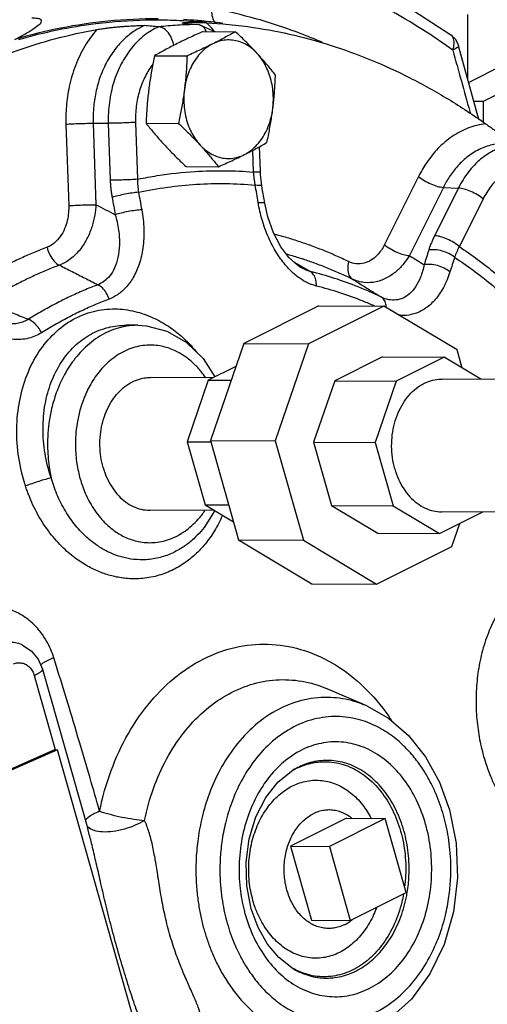
# Model space of a CAD drawing. Units: inches. Extents: x -52 to 55, y -41 to 62.
# Drawn here: x -34 to -31, y 40 to 47 of the extents above; entities that cross this region are included whole.
import ezdxf

# ---------------------------------------------------------------- set-up
doc = ezdxf.new("R2010")
doc.units = ezdxf.units.IN
doc.header["$LTSCALE"] = 1.21
doc.header["$MEASUREMENT"] = 0
doc.layers.get('0').update_dxf_attribs({"linetype": 'CONTINUOUS'})
doc.layers.add('02___PRT_ALL_AXES', color=7, linetype='CONTINUOUS')
doc.layers.add('MACHINE', color=7, linetype='CONTINUOUS')

msp = doc.modelspace()

# ---------------------------------------------------------------- linework, layer by layer
at = {"color": 7, "linetype": 'Continuous'}
for p, q in [((-31.4439, 46.629), (-31.4439, 46.2227)), ((-33.0958, 46.5793), (-33.1548, 46.5843)), ((-33.1397, 46.5643), (-33.1505, 46.5664)), ((-33.1397, 46.5643), (-33.0424, 46.5213)), ((-33.0959, 46.5775), (-32.9915, 46.5704)), ((-31.2242, 46.3059), (-31.4374, 46.1993)), ((-31.0645, 46.22), (-31.3468, 46.0788)), ((-31.3468, 46.0788), (-31.404, 46.0788)), ((-31.3468, 46.0788), (-31.3468, 45.9484)), ((-33.9829, 45.9357), (-33.9657, 45.4201)), ((-33.8111, 45.9412), (-33.7938, 45.4256)), ((-33.8111, 45.9412), (-33.7151, 45.9411)), ((-33.7151, 45.9411), (-33.7031, 45.5809)), ((-33.5433, 45.9466), (-33.5312, 45.5864)), ((-32.7539, 45.6369), (-32.7591, 45.7931)), ((-32.7969, 45.6323), (-32.8015, 45.7703)), ((-31.7539, 45.6046), (-31.9688, 45.1732)), ((-31.5976, 45.5357), (-31.8125, 45.1043)), ((-31.5026, 45.5312), (-31.6527, 45.2299)), ((-31.5976, 45.5357), (-31.5026, 45.5312)), ((-31.3463, 45.4623), (-31.4964, 45.1609)), ((-32.4999, 45.0293), (-32.5, 45.0294)), ((-32.3835, 44.7861), (-32.8594, 44.5481)), ((-31.9737, 44.7839), (-32.4497, 44.546)), ((-32.3835, 44.7861), (-31.9737, 44.7839)), ((-31.5111, 44.507), (-31.9737, 44.7839)), ((-33.5292, 44.6629), (-33.6011, 44.6632)), ((-32.8594, 44.5481), (-33.0699, 43.9346)), ((-32.8594, 44.5481), (-32.4497, 44.546)), ((-32.4497, 44.546), (-32.6602, 43.9325)), ((-31.4787, 44.3924), (-31.5111, 44.507)), ((-31.982, 44.4628), (-32.2841, 44.3117)), ((-31.982, 44.4628), (-31.5928, 44.4607)), ((-31.5928, 44.4607), (-31.8948, 44.3097)), ((-31.3604, 44.3216), (-31.5928, 44.4607)), ((-32.9093, 44.4028), (-33.0831, 44.3159)), ((-33.0541, 44.3304), (-33.449, 44.3324)), ((-33.0831, 44.3159), (-33.2167, 43.9265)), ((-33.0831, 44.3159), (-32.9394, 44.3151)), ((-32.2841, 44.3117), (-32.4177, 43.9224)), ((-32.2841, 44.3117), (-31.8948, 44.3097)), ((-31.8948, 44.3097), (-32.0284, 43.9204)), ((-30.971, 44.3196), (-31.605, 44.3229)), ((-33.2167, 43.9265), (-33.0674, 43.9258)), ((-33.2167, 43.9265), (-33.1035, 43.527)), ((-33.0699, 43.9346), (-32.6602, 43.9325)), ((-33.0699, 43.9346), (-32.8916, 43.305)), ((-32.6602, 43.9325), (-32.4819, 43.3029)), ((-32.4177, 43.9224), (-32.0284, 43.9204)), ((-32.4177, 43.9224), (-32.3045, 43.5228)), ((-32.0284, 43.9204), (-31.9152, 43.5208)), ((-33.0423, 43.4903), (-33.4533, 43.4925)), ((-33.1035, 43.527), (-32.9241, 43.4195)), ((-33.1035, 43.527), (-32.9543, 43.5262)), ((-32.3045, 43.5228), (-32.0109, 43.3471)), ((-32.3045, 43.5228), (-31.9152, 43.5208)), ((-31.9152, 43.5208), (-31.6216, 43.3451)), ((-30.9736, 43.4796), (-31.6094, 43.4829)), ((-31.6216, 43.3451), (-31.3487, 43.4816)), ((-33.1308, 43.3584), (-33.1309, 43.3583)), ((-31.5433, 43.2639), (-31.4934, 43.4092)), ((-32.8916, 43.305), (-32.429, 43.028)), ((-32.8916, 43.305), (-32.4819, 43.3029)), ((-32.4819, 43.3029), (-32.0192, 43.0259)), ((-32.0109, 43.3471), (-31.6216, 43.3451)), ((-32.0192, 43.0259), (-31.5433, 43.2639)), ((-32.429, 43.028), (-32.0192, 43.0259)), ((-34.2586, 42.6402), (-34.2586, 42.6403)), ((-34.1313, 42.4874), (-33.8454, 41.4778)), ((-34.1828, 42.4468), (-34.0503, 41.9791)), ((-32.0819, 42.2543), (-32.3268, 42.361)), ((-34.0503, 41.9791), (-35.0397, 41.5421)), ((-34.0365, 41.9778), (-35.0259, 41.5407)), ((-34.0503, 41.9791), (-34.0365, 41.9778)), ((-33.3081, 39.4054), (-34.0365, 41.9778)), ((-32.6412, 41.7741), (-32.5485, 41.8478)), ((-31.9644, 41.5422), (-32.3179, 41.3654)), ((-31.8319, 41.0745), (-31.9644, 41.5422)), ((-32.3179, 41.3654), (-32.1855, 40.8977)), ((-32.1855, 40.8977), (-31.8319, 41.0745)), ((-32.555, 40.5971), (-32.555, 40.5971))]:
    msp.add_line(p, q, dxfattribs=at)
for points in [[(-32.5374, 47.0236), (-32.1982, 46.8831), (-31.8682, 46.7082), (-31.5493, 46.4997)], [(-31.5493, 46.4997), (-31.5236, 46.475), (-31.506, 46.4439), (-31.5019, 46.4317)], [(-31.3727, 45.9656), (-31.4298, 46.1721), (-31.5019, 46.4317)], [(-32.7446, 45.5447), (-32.7477, 45.5642), (-32.7528, 45.6142), (-32.7539, 45.6369)], [(-32.7262, 45.4348), (-32.7306, 45.461), (-32.7398, 45.5162), (-32.7446, 45.5447)], [(-32.4999, 45.0294), (-32.52, 45.0424), (-32.5734, 45.0908), (-32.6255, 45.1601), (-32.6713, 45.2471), (-32.7071, 45.3484), (-32.7262, 45.4348)], [(-33.5293, 44.6629), (-33.4748, 44.6595), (-33.3451, 44.6257), (-33.2234, 44.556), (-33.1164, 44.4527), (-33.041, 44.3369)], [(-33.0426, 43.4905), (-33.1094, 43.3843), (-33.131, 43.3583)], [(-34.2586, 42.6403), (-34.2009, 42.6019), (-34.1587, 42.5504), (-34.1313, 42.4874)], [(-32.0819, 42.2543), (-31.9442, 42.1764), (-31.8187, 42.0678), (-31.7101, 41.9318), (-31.6222, 41.7731), (-31.558, 41.5973)], [(-32.8116, 40.9705), (-32.8398, 41.1154), (-32.8444, 41.2658), (-32.825, 41.414), (-32.7829, 41.5525), (-32.7205, 41.6743), (-32.6412, 41.7741)], [(-31.558, 41.5973), (-31.5162, 41.3856), (-31.5081, 41.1674), (-31.5338, 40.9515), (-31.5925, 40.7462), (-31.6821, 40.5599), (-31.7989, 40.4002), (-31.9378, 40.2739), (-32.0925, 40.1858)], [(-32.555, 40.5971), (-32.6373, 40.6621), (-32.709, 40.7478), (-32.768, 40.8518), (-32.8116, 40.9705)]]:
    msp.add_lwpolyline(points, dxfattribs=at)
for points, start_tangent, end_tangent in [([(-31.5381, 46.4036), (-31.8775, 46.6234), (-32.1963, 46.789), (-32.4964, 46.9118)], (-0.811753, 0.584001), (-0.941406, 0.337274)), ([(-33.0624, 46.6674), (-33.0599, 46.622), (-33.046, 46.584), (-33.0385, 46.5731)], (-0.074145, -0.997247), (0.627915, -0.778282)), ([(-32.3623, 46.4528), (-32.4644, 46.4948), (-32.7761, 46.6001), (-33.0624, 46.6674)], (-0.91844, 0.395561), (-0.982878, 0.184257)), ([(-34.2797, 46.472), (-33.7939, 46.5719)], (0.960744, 0.277436), (0.99236, 0.123373)), ([(-33.4881, 46.5586), (-33.5479, 46.5265), (-33.6112, 46.4773), (-33.6735, 46.4082), (-33.7282, 46.3217), (-33.7701, 46.2235), (-33.797, 46.1221), (-33.8095, 46.0265), (-33.8111, 45.9412)], (-0.917945, -0.396708), (0.033433, -0.999441)), ([(-33.7939, 46.5719), (-33.7107, 46.5811), (-33.3992, 46.5953)], (0.99236, 0.123373), (0.999986, -0.00521)), ([(-33.7872, 46.5342), (-33.7555, 46.5394), (-33.7248, 46.5436), (-33.6955, 46.547), (-33.6679, 46.5499), (-33.6418, 46.5522), (-33.6174, 46.5541), (-33.5945, 46.5557), (-33.573, 46.557), (-33.5529, 46.558), (-33.534, 46.5587), (-33.5155, 46.5591), (-33.4996, 46.5591), (-33.4881, 46.5586)], (0.984705, 0.174228), (0.996561, -0.082862)), ([(-33.3965, 46.551), (-33.4876, 46.4964), (-33.5678, 46.4171), (-33.6333, 46.3169), (-33.681, 46.2004), (-33.7087, 46.0732), (-33.7151, 45.9411)], (-0.917254, -0.398303), (0.033433, -0.999441)), ([(-33.3965, 46.551), (-33.4423, 46.5548), (-33.4881, 46.5586)], (-0.996562, 0.082856), (-0.996561, 0.082862)), ([(-33.3992, 46.5953), (-33.3966, 46.5953)], (0.999986, -0.00521), (0.999982, -0.006055)), ([(-33.3966, 46.5953), (-33.2475, 46.5908)], (0.999982, -0.006055), (0.998506, -0.054643)), ([(-33.1539, 46.5663), (-33.2767, 46.561), (-33.3965, 46.551)], (-0.99973, -0.023231), (-0.994723, -0.102596)), ([(-33.3011, 46.434), (-33.3128, 46.4729), (-33.3354, 46.5122), (-33.3646, 46.5396), (-33.3965, 46.551)], (-0.190644, 0.981659), (-0.996562, 0.082856)), ([(-33.2478, 46.5752), (-33.2487, 46.5758), (-33.2465, 46.5767), (-33.2418, 46.5774), (-33.235, 46.5781), (-33.2264, 46.5788), (-33.2158, 46.5793), (-33.2032, 46.5797)], (-0.930834, 0.365442), (0.999753, 0.022246)), ([(-33.2404, 46.5741), (-33.2469, 46.5749), (-33.2478, 46.5752)], (-0.996339, 0.085488), (-0.930834, 0.365442)), ([(-33.2475, 46.5908), (-33.2401, 46.5904)], (0.998506, -0.054643), (0.998371, -0.057058)), ([(-33.2404, 46.5741), (-33.1954, 46.5702)], (0.996339, -0.085488), (0.996339, -0.085491)), ([(-33.2401, 46.5904), (-33.1547, 46.5843)], (0.998371, -0.057058), (0.996385, -0.084948)), ([(-33.2032, 46.5797), (-33.1882, 46.5799)], (0.999753, 0.022246), (0.999978, 0.006673)), ([(-33.1954, 46.5702), (-33.1505, 46.5664)], (0.996339, -0.085491), (0.996339, -0.085494)), ([(-33.1882, 46.5799), (-33.1706, 46.5798), (-33.1499, 46.5795), (-33.1253, 46.5788)], (0.999978, 0.006673), (0.999311, -0.037112)), ([(-33.1505, 46.5664), (-33.1539, 46.5663)], (-0.999756, -0.022083), (-0.99973, -0.023231)), ([(-33.0983, 46.527), (-33.1212, 46.5548), (-33.1397, 46.5643)], (-0.4694, 0.882986), (-0.955922, 0.29362)), ([(-33.1253, 46.5788), (-33.0959, 46.5775)], (0.999311, -0.037112), (0.998705, -0.050882)), ([(-33.0477, 46.5266), (-33.0959, 46.5775)], (-0.646412, 0.762989), (-0.728395, 0.685158)), ([(-32.9915, 46.5704), (-32.8326, 46.5526), (-32.5712, 46.5051), (-32.3127, 46.4351), (-32.0583, 46.3428), (-31.8091, 46.2288), (-31.566, 46.0935), (-31.3303, 45.9375)], (0.99638, -0.085013), (0.812755, -0.582605)), ([(-35.5027, 45.6764), (-35.2782, 45.8613), (-35.0452, 46.0265), (-34.8045, 46.1711), (-34.5574, 46.2947), (-34.3047, 46.3967), (-34.0476, 46.4767), (-33.7872, 46.5342)], (0.748954, 0.662622), (0.984705, 0.174228)), ([(-33.7872, 46.5342), (-33.8629, 46.4295), (-33.9227, 46.3052), (-33.9618, 46.1732), (-33.9803, 46.0474), (-33.9829, 45.9357)], (-0.660166, -0.75112), (0.033433, -0.999441)), ([(-33.0958, 46.5219), (-33.0983, 46.527)], (-0.424912, 0.905235), (-0.4694, 0.882986)), ([(-31.5381, 46.4036), (-31.5291, 46.4426), (-31.5324, 46.4756), (-31.5477, 46.4985), (-31.5493, 46.4997)], (0.349152, 0.937066), (-0.815056, 0.579382)), ([(-31.5024, 46.4313), (-31.5018, 46.4298), (-31.512, 46.4181), (-31.5381, 46.4036)], (0.497236, -0.867615), (-0.907675, -0.419673)), ([(-31.5381, 46.4036), (-31.4837, 46.208), (-31.4306, 46.0165), (-31.4263, 46.001)], (0.268301, -0.963335), (0.266958, -0.963708)), ([(-33.4337, 46.3157), (-33.4811, 46.2398), (-33.5174, 46.1486), (-33.5385, 46.0494), (-33.5433, 45.9466)], (-0.608028, -0.793916), (0.033433, -0.999441)), ([(-33.9829, 45.9357), (-33.9421, 45.9379), (-33.8955, 45.9396), (-33.8496, 45.9408), (-33.8111, 45.9412)], (0.998049, 0.062438), (0.999999, -0.001319)), ([(-33.5433, 45.9466), (-33.584, 45.9444), (-33.6307, 45.9426), (-33.6765, 45.9414), (-33.7151, 45.9411)], (-0.998049, -0.062438), (-0.999999, 0.001319)), ([(-31.3303, 45.9375), (-31.4379, 45.9115), (-31.5414, 45.8573), (-31.6315, 45.7808), (-31.7022, 45.6932), (-31.7539, 45.6046)], (-0.994031, -0.109095), (-0.445877, -0.895094)), ([(-31.3303, 45.9375), (-31.3021, 45.9179), (-31.2749, 45.8999), (-31.2489, 45.8832), (-31.2243, 45.868), (-31.2012, 45.8539), (-31.1794, 45.8411), (-31.159, 45.8294)], (0.812755, -0.582605), (0.869898, -0.493232)), ([(-31.1765, 45.8135), (-31.1983, 45.8147), (-31.2793, 45.8072), (-31.3618, 45.7796), (-31.4393, 45.7326), (-31.506, 45.6713), (-31.5585, 45.6036), (-31.5976, 45.5357)], (-0.996371, 0.085114), (-0.445877, -0.895094)), ([(-31.1724, 45.8025), (-31.2697, 45.7722), (-31.3599, 45.715), (-31.4388, 45.6333), (-31.5026, 45.5312)], (-0.986998, -0.160735), (-0.445877, -0.895094)), ([(-33.5257, 45.5875), (-33.4056, 45.6096)], (0.979021, 0.203758), (0.987582, 0.157103)), ([(-33.4056, 45.6096), (-33.1659, 45.6362), (-32.7969, 45.6323)], (0.987582, 0.157103), (0.996502, -0.083566)), ([(-32.7969, 45.6323), (-32.7678, 45.6345), (-32.7544, 45.6364)], (0.998049, 0.062438), (-0.754104, 0.656755)), ([(-32.7865, 45.5504), (-32.7901, 45.5707), (-32.793, 45.5912), (-32.7953, 45.6116), (-32.7969, 45.6323)], (-0.191504, 0.981492), (-0.060906, 0.998143)), ([(-31.7539, 45.6046), (-31.7189, 45.5792), (-31.6772, 45.5573), (-31.6348, 45.542), (-31.5976, 45.5357)], (0.753902, -0.656987), (0.998911, -0.046649)), ([(-33.5312, 45.5864), (-33.572, 45.5842), (-33.6186, 45.5824), (-33.6645, 45.5813), (-33.7031, 45.5809)], (-0.998049, -0.062438), (-0.999999, 0.001319)), ([(-33.7031, 45.5809), (-33.7016, 45.5534), (-33.6992, 45.5262), (-33.6957, 45.499), (-33.6911, 45.472)], (0.033434, -0.999441), (0.183953, -0.982935)), ([(-33.5312, 45.5864), (-33.5257, 45.5875)], (0.97857, 0.205915), (0.979021, 0.203758)), ([(-33.5312, 45.5864), (-33.5307, 45.5656)], (0.005979, -0.999982), (0.043999, -0.999032)), ([(-33.5307, 45.5656), (-33.5294, 45.5451), (-33.5273, 45.5246), (-33.5245, 45.5043)], (0.043999, -0.999032), (0.158387, -0.987377)), ([(-33.5245, 45.5043), (-33.1574, 45.5549), (-32.7865, 45.5504)], (0.977857, 0.209274), (0.996204, -0.087045)), ([(-32.7865, 45.5504), (-32.7583, 45.55), (-32.7452, 45.546), (-32.7453, 45.5448)], (0.999128, 0.041764), (-0.205616, -0.978633)), ([(-32.768, 45.4403), (-32.7772, 45.4955), (-32.7865, 45.5504)], (-0.163608, 0.986525), (-0.167096, 0.985941)), ([(-31.2502, 45.5933), (-31.2967, 45.542), (-31.3463, 45.4623)], (-0.732575, -0.680686), (-0.445877, -0.895094)), ([(-33.5245, 45.5043), (-33.5648, 45.4995), (-33.6102, 45.4919), (-33.6543, 45.4822), (-33.6911, 45.472)], (-0.996607, -0.082308), (-0.952318, -0.305107)), ([(-33.5245, 45.5043), (-33.5143, 45.4494), (-33.5041, 45.3942)], (0.183953, -0.982935), (0.180043, -0.983659)), ([(-31.3463, 45.4623), (-31.3813, 45.4878), (-31.423, 45.5097), (-31.4654, 45.5249), (-31.5026, 45.5312)], (-0.753902, 0.656987), (-0.998911, 0.046649)), ([(-33.9657, 45.4201), (-33.9668, 45.3758), (-33.9746, 45.3262), (-33.9913, 45.2744), (-34.0186, 45.2247), (-34.0568, 45.183), (-34.1021, 45.1565)], (0.033449, -0.99944), (-0.935428, -0.353519)), ([(-33.7938, 45.4256), (-33.8005, 45.3616), (-33.8175, 45.2902), (-33.8478, 45.2153), (-33.8933, 45.1432), (-33.9541, 45.0825), (-34.024, 45.0433)], (-0.043439, -0.999056), (-0.93782, -0.347121)), ([(-33.9657, 45.4201), (-33.9249, 45.4223), (-33.8783, 45.4241), (-33.8324, 45.4252), (-33.7938, 45.4256)], (0.998049, 0.062438), (0.999999, -0.001319)), ([(-33.7938, 45.4256), (-33.7325, 45.3942), (-33.6709, 45.3627)], (0.890131, -0.455704), (0.89011, -0.455745)), ([(-33.6911, 45.472), (-33.681, 45.4175), (-33.6709, 45.3627)], (0.183953, -0.982935), (0.180043, -0.983659)), ([(-32.768, 45.4403), (-32.7398, 45.4399), (-32.7268, 45.436), (-32.7269, 45.435)], (0.999104, 0.042329), (-0.222362, -0.974964)), ([(-32.7655, 45.4256), (-32.768, 45.4403)], (-0.178835, 0.983879), (-0.163641, 0.98652)), ([(-32.54, 44.9878), (-32.5893, 45.0369), (-32.6464, 45.1133), (-32.6972, 45.2067), (-32.739, 45.3167), (-32.7655, 45.4256)], (-0.756449, 0.654053), (-0.178835, 0.983879)), ([(-33.6709, 45.3627), (-33.6502, 45.2654), (-33.6448, 45.1715), (-33.6543, 45.0908), (-33.6757, 45.0255), (-33.7065, 44.9753), (-33.7432, 44.9404), (-33.7814, 44.9196)], (0.274642, -0.961547), (-0.931647, -0.363364)), ([(-33.5041, 45.3942), (-33.4908, 45.2712), (-33.4968, 45.152), (-33.5204, 45.0492), (-33.5574, 44.9658), (-33.6044, 44.9013), (-33.657, 44.8562), (-33.7095, 44.829)], (0.180044, -0.983659), (-0.934305, -0.356474)), ([(-33.634, 45.3727), (-33.6709, 45.3627)], (-0.972751, -0.231853), (-0.954702, -0.297564)), ([(-33.5041, 45.3942), (-33.5445, 45.3896), (-33.5899, 45.3821), (-33.634, 45.3727)], (-0.996652, -0.081761), (-0.972751, -0.231853)), ([(-32.196, 45.0656), (-32.2767, 45.103), (-32.3582, 45.1374), (-32.4403, 45.1688), (-32.523, 45.1972), (-32.6064, 45.2225), (-32.6667, 45.2388)], (-0.900058, 0.43577), (-0.968526, 0.248911)), ([(-31.6527, 45.2299), (-31.6636, 45.2068), (-31.6734, 45.184), (-31.6822, 45.1611), (-31.6899, 45.1384)], (-0.445876, -0.895095), (-0.299123, -0.954215)), ([(-31.4964, 45.1609), (-31.5314, 45.1864), (-31.5731, 45.2083), (-31.6155, 45.2235), (-31.6527, 45.2299)], (-0.753902, 0.656987), (-0.998911, 0.046649)), ([(-31.9688, 45.1732), (-31.9895, 45.1381), (-32.0178, 45.104), (-32.0542, 45.075), (-32.0983, 45.0559), (-32.1477, 45.0519), (-32.196, 45.0656)], (-0.445859, -0.895103), (-0.90013, 0.435621)), ([(-31.9688, 45.1732), (-31.9338, 45.1477), (-31.8921, 45.1258), (-31.8497, 45.1106), (-31.8125, 45.1043)], (0.753902, -0.656987), (0.998911, -0.046649)), ([(-34.1021, 45.1565), (-34.1842, 45.1238), (-34.2655, 45.0882), (-34.346, 45.0496), (-34.4256, 45.0081), (-34.5045, 44.9637), (-34.5824, 44.9163)], (-0.935438, -0.35349), (-0.846096, -0.533031)), ([(-34.1021, 45.1565), (-34.0852, 45.1088), (-34.0577, 45.0689), (-34.024, 45.0433)], (0.208716, -0.977976), (0.900163, -0.435552)), ([(-32.4825, 45.0802), (-32.4904, 45.0828), (-32.5713, 45.1074), (-32.5894, 45.1125)], (-0.950456, 0.310861), (-0.96396, 0.266047)), ([(-31.8125, 45.1043), (-31.8472, 45.054), (-31.8936, 45.0055), (-31.9523, 44.9645), (-32.0218, 44.9381), (-32.0986, 44.9336), (-32.1727, 44.955)], (-0.509244, -0.860622), (-0.899812, 0.436277)), ([(-31.8125, 45.1043), (-31.7658, 45.0752), (-31.719, 45.0461)], (0.849372, -0.527795), (0.849339, -0.527847)), ([(-31.6899, 45.1384), (-31.7044, 45.0923), (-31.719, 45.0461)], (-0.299122, -0.954215), (-0.303372, -0.952872)), ([(-31.5262, 45.0936), (-31.5621, 45.1164), (-31.6053, 45.1328), (-31.65, 45.1405), (-31.6899, 45.1384)], (-0.772255, 0.635313), (-0.981342, -0.192269)), ([(-31.4964, 45.1609), (-31.5051, 45.144), (-31.513, 45.1272), (-31.52, 45.1104), (-31.5262, 45.0936)], (-0.474056, -0.880495), (-0.328294, -0.944576)), ([(-31.4964, 45.1609), (-31.2693, 44.9925), (-31.0649, 44.8126), (-30.8832, 44.6266)], (0.828906, -0.559389), (0.672959, -0.73968)), ([(-34.024, 45.0433), (-34.1038, 45.0115), (-34.1828, 44.9769), (-34.2609, 44.9395), (-34.3383, 44.8992), (-34.4149, 44.856), (-34.4906, 44.81)], (-0.935438, -0.35349), (-0.846096, -0.533031)), ([(-34.024, 45.0433), (-33.9434, 45.0022), (-33.8625, 44.961), (-33.7814, 44.9196)], (0.890974, -0.454054), (0.890986, -0.45403)), ([(-32.5475, 45.0674), (-32.5103, 45.0456)], (0.862994, -0.505213), (0.862982, -0.505234)), ([(-32.5103, 45.0456), (-32.4955, 45.0369)], (0.862982, -0.505234), (0.862977, -0.505243)), ([(-32.1727, 44.955), (-32.2512, 44.9914), (-32.3303, 45.0248), (-32.41, 45.0553), (-32.4825, 45.0802)], (-0.900058, 0.43577), (-0.950456, 0.310861)), ([(-32.196, 45.0656), (-32.2022, 45.0191), (-32.194, 44.9801), (-32.1727, 44.955)], (-0.267821, -0.963469), (0.851455, -0.524428)), ([(-31.719, 45.0461), (-31.7418, 44.9669), (-31.7733, 44.9059), (-31.8107, 44.8625), (-31.8519, 44.8353), (-31.8962, 44.8229), (-31.9422, 44.8249), (-31.988, 44.8403)], (-0.193043, -0.98119), (-0.901839, 0.432073)), ([(-31.5556, 45.0008), (-31.5914, 45.0237), (-31.6346, 45.0402), (-31.6792, 45.048), (-31.719, 45.0461)], (-0.771986, 0.63564), (-0.982393, -0.186827)), ([(-31.5262, 45.0936), (-31.5408, 45.0473), (-31.5556, 45.0008)], (-0.299122, -0.954215), (-0.303372, -0.952872)), ([(-31.5262, 45.0936), (-31.2976, 44.9247), (-31.0921, 44.7438), (-30.91, 44.5566)], (0.830603, -0.556866), (0.670971, -0.741483)), ([(-32.3996, 44.911), (-32.4641, 44.9357), (-32.5281, 44.9779), (-32.54, 44.9878)], (-0.970206, 0.242281), (-0.756449, 0.654053)), ([(-32.4387, 45.0036), (-32.4881, 45.0228), (-32.4999, 45.0293)], (-0.969574, 0.244798), (-0.863626, 0.504134)), ([(-32.4955, 45.0369), (-32.4387, 45.0036)], (0.862977, -0.505243), (0.862958, -0.505275)), ([(-31.988, 44.8403), (-32.1359, 44.9054), (-32.2863, 44.9599), (-32.4387, 45.0036)], (-0.901429, 0.432927), (-0.970184, 0.242369)), ([(-32.3996, 44.911), (-32.4038, 44.9504), (-32.4173, 44.9825), (-32.4387, 45.0036)], (0.017159, 0.999853), (-0.858298, 0.513151)), ([(-31.5556, 45.0008), (-31.5973, 44.9017), (-31.6492, 44.8257), (-31.7072, 44.7723), (-31.7688, 44.7395), (-31.8328, 44.7257), (-31.8825, 44.7276)], (-0.303376, -0.952871), (-0.989873, 0.141959)), ([(-33.4548, 35.8586), (-33.7477, 35.8741), (-34.3115, 35.9844), (-34.8578, 36.1985), (-35.3759, 36.512), (-35.8553, 36.9188), (-36.2868, 37.4108), (-36.6616, 37.9784), (-36.9725, 38.6102), (-37.2132, 39.2938), (-37.379, 40.0157), (-37.4666, 40.7615), (-37.4743, 41.5165), (-37.4019, 42.2658), (-37.2509, 42.9945), (-37.0242, 43.6883), (-36.7264, 44.3333), (-36.3632, 44.9169)], (-0.999987, 0.00513), (0.582586, 0.812769)), ([(-33.7814, 44.9196), (-33.871, 44.8833), (-33.9597, 44.8433), (-34.0474, 44.7995), (-34.1339, 44.7519), (-34.2193, 44.7007)], (-0.934289, -0.356516), (-0.847694, -0.530486)), ([(-33.7095, 44.829), (-33.7277, 44.8676), (-33.7526, 44.899), (-33.7814, 44.9196)], (-0.326646, 0.945147), (-0.900449, 0.434962)), ([(-32.1727, 44.955), (-32.1113, 44.9169), (-32.0498, 44.8786), (-31.988, 44.8403)], (0.849536, -0.527531), (0.849486, -0.527611)), ([(-32.0335, 44.7854), (-32.1042, 44.8151), (-32.2509, 44.8683), (-32.3996, 44.911)], (-0.915537, 0.402234), (-0.970184, 0.242369)), ([(-34.1367, 44.6154), (-34.1748, 44.5955), (-34.2186, 44.5809), (-34.2686, 44.5734), (-34.326, 44.5748), (-34.3892, 44.5878), (-34.4583, 44.6148), (-34.5323, 44.6589), (-34.6084, 44.7223), (-34.6821, 44.8052)], (-0.847724, -0.530437), (-0.608749, 0.793363)), ([(-34.4906, 44.81), (-34.4004, 44.7737), (-34.31, 44.7372), (-34.2193, 44.7007)], (0.92757, -0.373649), (0.927507, -0.373806)), ([(-33.7095, 44.829), (-33.7969, 44.7936), (-33.8834, 44.7545), (-33.9689, 44.7118), (-34.0533, 44.6654), (-34.1367, 44.6154)], (-0.934289, -0.356516), (-0.847694, -0.530486)), ([(-31.9588, 44.7838), (-31.9594, 44.7893), (-31.9692, 44.8201), (-31.988, 44.8403)], (-0.086145, 0.996283), (-0.851515, 0.52433)), ([(-34.2387, 43.6461), (-34.281, 43.8255), (-34.2934, 44.0084), (-34.2754, 44.186), (-34.2282, 44.3501), (-34.1539, 44.4941), (-34.0563, 44.6116), (-33.9388, 44.6987), (-33.8076, 44.7508), (-33.674, 44.7665), (-33.547, 44.7506), (-33.4331, 44.7109), (-33.3354, 44.6563), (-33.2531, 44.5931), (-33.1843, 44.5254), (-33.1542, 44.4907)], (-0.307766, 0.951462), (0.635763, -0.771884)), ([(-31.9584, 44.7755), (-31.9588, 44.7838)], (-0.020606, 0.999788), (-0.086145, 0.996283)), ([(-34.2193, 44.7007), (-34.2484, 44.6861), (-34.2824, 44.6758), (-34.322, 44.6711), (-34.3682, 44.6736), (-34.4201, 44.6851), (-34.4518, 44.6963)], (-0.852031, -0.523492), (-0.92828, 0.371882)), ([(-34.1367, 44.6154), (-34.1594, 44.6517), (-34.1881, 44.6813), (-34.2193, 44.7007)], (-0.442359, 0.896838), (-0.918568, 0.395264)), ([(-34.0759, 43.6968), (-34.1149, 43.8521), (-34.1278, 44.0098), (-34.1143, 44.1629), (-34.0753, 44.3044), (-34.0125, 44.4285), (-33.9291, 44.5298), (-33.828, 44.6048), (-33.7147, 44.6497), (-33.601, 44.6632)], (-0.321821, 0.9468), (0.999987, -0.005162)), ([(-33.6006, 44.6572), (-33.6216, 44.6533), (-33.7397, 44.6104), (-33.8472, 44.5357), (-33.9339, 44.4411), (-33.9986, 44.3382), (-34.0438, 44.2349), (-34.0733, 44.1358), (-34.0904, 44.0437), (-34.0982, 43.9598), (-34.099, 43.8839), (-34.0948, 43.8156), (-34.0868, 43.7536), (-34.0759, 43.6968)], (-0.987065, -0.160321), (0.219446, -0.975625)), ([(-33.5293, 44.6629), (-33.6006, 44.6572)], (-0.99999, 0.004502), (-0.987065, -0.160321)), ([(-33.0997, 44.3309), (-33.1286, 44.37), (-33.1736, 44.419), (-33.2293, 44.4649), (-33.2972, 44.5038), (-33.3781, 44.5302), (-33.4712, 44.5368), (-33.5729, 44.5158), (-33.672, 44.4639), (-33.7556, 44.3887), (-33.8193, 44.302), (-33.8645, 44.2123), (-33.8944, 44.1251), (-33.9123, 44.0435), (-33.921, 43.969), (-33.923, 43.9018), (-33.9202, 43.8415), (-33.9138, 43.7872), (-33.9046, 43.7376), (-33.8931, 43.6915)], (-0.561452, 0.827509), (0.272464, -0.962166)), ([(-33.7481, 43.764), (-33.7624, 43.8306), (-33.7681, 43.8996), (-33.7653, 43.9688), (-33.7538, 44.0366), (-33.7341, 44.1009), (-33.7067, 44.1601), (-33.6723, 44.2126), (-33.6319, 44.2568), (-33.5865, 44.2917), (-33.5375, 44.3162), (-33.4861, 44.3298), (-33.4489, 44.3324)], (-0.272464, 0.962166), (0.999987, -0.005064)), ([(-31.9042, 43.7544), (-31.919, 43.8249), (-31.9243, 43.8977), (-31.92, 43.9708), (-31.9062, 44.0417), (-31.8833, 44.1084), (-31.852, 44.1689), (-31.8133, 44.2213), (-31.7683, 44.264), (-31.7185, 44.2958), (-31.6652, 44.3156), (-31.6102, 44.3229), (-31.6051, 44.3229)], (-0.272464, 0.962166), (0.999986, -0.005268)), ([(-33.7481, 43.764), (-33.7258, 43.7013), (-33.6959, 43.6444), (-33.6594, 43.5949), (-33.6172, 43.554), (-33.5704, 43.5228), (-33.5204, 43.5023), (-33.4685, 43.493), (-33.4533, 43.4925)], (0.272464, -0.962166), (0.999987, -0.005064)), ([(-31.9042, 43.7544), (-31.8804, 43.6885), (-31.8482, 43.629), (-31.8088, 43.5779), (-31.7632, 43.5366), (-31.7129, 43.5065), (-31.6594, 43.4884), (-31.6094, 43.4829)], (0.272464, -0.962166), (0.999986, -0.005268)), ([(-34.0759, 43.6968), (-34.1109, 43.6881), (-34.1538, 43.6755), (-34.1985, 43.6608), (-34.2387, 43.6461)], (-0.977527, -0.210812), (-0.931624, -0.363424)), ([(-34.0605, 43.6477), (-34.0685, 43.6721), (-34.0759, 43.6968)], (-0.32595, 0.945387), (-0.271797, 0.962355)), ([(-33.8931, 43.6915), (-33.8787, 43.6464), (-33.8608, 43.6005), (-33.8381, 43.5532), (-33.8096, 43.5045), (-33.7737, 43.4549), (-33.7287, 43.4059), (-33.673, 43.36), (-33.6051, 43.3211), (-33.5242, 43.2947), (-33.4311, 43.2881), (-33.3294, 43.3091), (-33.2303, 43.361), (-33.1466, 43.4362), (-33.1047, 43.4893)], (0.272464, -0.962166), (0.57164, 0.820505)), ([(-34.2184, 43.5892), (-34.229, 43.6175), (-34.2387, 43.6461)], (-0.362361, 0.932038), (-0.307806, 0.951449)), ([(-33.1309, 43.3583), (-33.1754, 43.3126), (-33.2363, 43.2639), (-33.3057, 43.2239), (-33.3873, 43.194), (-33.4764, 43.1797), (-33.5549, 43.1818), (-33.6248, 43.1951), (-33.6896, 43.2174), (-33.753, 43.2493), (-33.818, 43.2936), (-33.8862, 43.3556), (-33.9546, 43.4389), (-34.0148, 43.5394), (-34.0605, 43.6477)], (-0.657936, -0.753074), (-0.326034, 0.945358)), ([(-32.9933, 43.4611), (-33.0447, 43.3614), (-33.1035, 43.2786), (-33.1662, 43.2124), (-33.2351, 43.1575), (-33.314, 43.1121), (-33.4073, 43.0776), (-33.51, 43.0602), (-33.6015, 43.0612), (-33.6836, 43.0748), (-33.7604, 43.0988), (-33.8364, 43.1339), (-33.9152, 43.1833), (-33.9988, 43.2534), (-34.0838, 43.3485), (-34.1597, 43.4642), (-34.2184, 43.5892)], (-0.394853, -0.918745), (-0.362584, 0.931951)), ([(-34.0597, 42.5596), (-34.0789, 42.6115), (-34.1052, 42.6645), (-34.1408, 42.7186), (-34.1879, 42.7719), (-34.2481, 42.8202), (-34.3214, 42.8576), (-34.4058, 42.8776), (-34.4958, 42.8741), (-34.5795, 42.8467)], (-0.299672, 0.954042), (-0.900377, -0.43511)), ([(-31.2635, 42.8229), (-31.3192, 42.701), (-31.3578, 42.5738), (-31.3809, 42.4455), (-31.3905, 42.316), (-31.387, 42.1868), (-31.3709, 42.0585), (-31.3428, 41.9354)], (-0.482311, -0.876), (0.272433, -0.962175)), ([(-34.2586, 42.6403), (-34.27, 42.645), (-34.3129, 42.6552), (-34.359, 42.6535), (-34.4021, 42.6398)], (-0.909895, 0.414839), (-0.905445, -0.424465)), ([(-33.7699, 41.5883), (-33.6968, 41.8463), (-33.5876, 42.0809), (-33.4463, 42.2834), (-33.2783, 42.4462), (-33.0899, 42.5631), (-32.888, 42.6298), (-32.6804, 42.6438), (-32.4748, 42.6046), (-32.2788, 42.5136), (-32.0999, 42.3742), (-31.9446, 42.1917), (-31.9253, 42.1633)], (0.198698, 0.980061), (0.552615, -0.833437)), ([(-34.0597, 42.5596), (-34.1101, 42.5358), (-34.1417, 42.5158)], (-0.919142, -0.393926), (-0.770827, -0.637044)), ([(-33.7699, 41.5884), (-33.8305, 41.7976), (-33.8974, 42.0258), (-33.973, 42.2783), (-34.0597, 42.5596)], (-0.276504, 0.961013), (-0.299677, 0.954041)), ([(-34.3148, 42.52), (-34.2882, 42.5273), (-34.261, 42.5262), (-34.2352, 42.5167), (-34.2125, 42.4994), (-34.1946, 42.4754), (-34.1828, 42.4468)], (0.91472, 0.404088), (0.272464, -0.962166)), ([(-34.1314, 42.4874), (-34.1311, 42.4863), (-34.1366, 42.475), (-34.1544, 42.4613), (-34.1828, 42.4468)], (0.364668, -0.931138), (-0.91472, -0.404088)), ([(-33.4857, 41.5303), (-33.4296, 41.7326), (-33.3469, 41.9187), (-33.2403, 42.0824), (-33.1136, 42.218), (-32.9706, 42.3214), (-32.8162, 42.3892), (-32.655, 42.4194), (-32.4924, 42.4109), (-32.3334, 42.3639), (-32.3268, 42.361)], (0.198704, 0.98006), (0.916745, -0.399473)), ([(-32.0819, 42.2543), (-32.1607, 42.283), (-32.3096, 42.308), (-32.4723, 42.2941), (-32.6362, 42.2346), (-32.7869, 42.1322), (-32.9132, 41.9983), (-33.0096, 41.849), (-33.0779, 41.6968), (-33.1223, 41.5507), (-33.148, 41.4152), (-33.1597, 41.2922), (-33.1611, 41.1818), (-33.1552, 41.0828), (-33.1439, 40.9937), (-33.1285, 40.9125), (-33.1094, 40.8369)], (-0.916734, 0.399499), (0.272464, -0.962166)), ([(-31.5963, 41.5628), (-31.6171, 41.6285), (-31.6429, 41.6954), (-31.6751, 41.7646), (-31.7155, 41.8363), (-31.7663, 41.9099), (-31.8298, 41.9837), (-31.9085, 42.0546), (-32.0048, 42.1175), (-32.1199, 42.1647), (-32.2522, 42.187), (-32.3969, 42.1746), (-32.5425, 42.1218), (-32.6766, 42.0307), (-32.7889, 41.9117), (-32.8746, 41.779), (-32.9353, 41.6437), (-32.9748, 41.5137), (-32.9976, 41.3933), (-33.008, 41.284), (-33.0093, 41.1858), (-33.004, 41.0979), (-32.994, 41.0187), (-32.9802, 40.9465), (-32.9633, 40.8793)], (-0.272464, 0.962166), (0.272464, -0.962166)), ([(-31.7097, 41.5061), (-31.767, 41.6576), (-31.8469, 41.7896), (-31.9453, 41.896), (-32.0581, 41.9728), (-32.1803, 42.0168), (-32.307, 42.0264), (-32.4327, 42.0009), (-32.5518, 41.9413), (-32.659, 41.8504), (-32.7495, 41.7322), (-32.8195, 41.592), (-32.8662, 41.4355), (-32.8874, 41.2692), (-32.882, 41.1001), (-32.8568, 40.9615)], (-0.272464, 0.962166), (0.24663, -0.96911)), ([(-31.3428, 41.9354), (-31.3236, 41.8742), (-31.2992, 41.8095), (-31.2682, 41.7413), (-31.229, 41.6706), (-31.1801, 41.5988), (-31.1196, 41.5285), (-31.0452, 41.4635), (-30.9556, 41.4098), (-30.8539, 41.3766)], (0.272544, -0.962143), (0.981817, -0.189831)), ([(-31.8467, 41.4648), (-31.8958, 41.5946), (-31.964, 41.7072), (-32.0482, 41.7981), (-32.1444, 41.8636), (-32.2488, 41.9012), (-32.357, 41.9093), (-32.4643, 41.8875), (-32.5485, 41.8478)], (-0.272464, 0.962166), (-0.855934, -0.517085)), ([(-32.5484, 41.8476), (-32.5291, 41.8579), (-32.4175, 41.8955), (-32.3025, 41.8992), (-32.1899, 41.8691), (-32.085, 41.8063), (-31.9934, 41.7142), (-31.9198, 41.5975), (-31.8677, 41.462)], (0.871655, 0.490119), (0.272464, -0.962166)), ([(-32.5514, 41.8459), (-32.5484, 41.8476)], (0.867976, 0.496606), (0.871655, 0.490119)), ([(-32.8008, 41.0226), (-32.824, 41.1443), (-32.8261, 41.2703), (-32.807, 41.3942), (-32.7675, 41.5093), (-32.7098, 41.6098), (-32.6367, 41.6908), (-32.5518, 41.7483), (-32.4594, 41.7794), (-32.3643, 41.7825), (-32.2711, 41.7575), (-32.1843, 41.7055), (-32.1085, 41.6291), (-32.0531, 41.5432)], (-0.272464, 0.962166), (0.463451, -0.886123)), ([(-33.7699, 41.5883), (-33.8129, 41.5674), (-33.843, 41.5481), (-33.8583, 41.5317), (-33.8595, 41.5262)], (-0.915663, -0.401947), (-0.06911, -0.997609)), ([(-33.7699, 41.5883), (-33.7038, 41.569), (-33.6297, 41.5518), (-33.5547, 41.5385), (-33.4857, 41.5303)], (0.949325, -0.314297), (0.996428, -0.084451)), ([(-32.9633, 40.8793), (-32.9426, 40.8136), (-32.9168, 40.7466), (-32.8845, 40.6775), (-32.8441, 40.6058), (-32.7934, 40.5322), (-32.7299, 40.4583), (-32.6511, 40.3874), (-32.5548, 40.3246), (-32.4397, 40.2773), (-32.3074, 40.255), (-32.1628, 40.2674), (-32.0171, 40.3203), (-31.883, 40.4113), (-31.7707, 40.5304), (-31.6851, 40.6631), (-31.6244, 40.7984), (-31.5849, 40.9283), (-31.562, 41.0487), (-31.5517, 41.158), (-31.5504, 41.2562), (-31.5556, 41.3442), (-31.5657, 41.4234), (-31.5794, 41.4956), (-31.5963, 41.5628)], (0.272464, -0.962166), (-0.272464, 0.962166)), ([(-33.4857, 41.5303), (-33.5462, 41.4992), (-33.6138, 41.4751), (-33.6857, 41.4601), (-33.7518, 41.4573), (-33.8055, 41.467), (-33.842, 41.4884)], (-0.831875, -0.554964), (-0.695556, 0.718472)), ([(-33.328, 40.8133), (-33.3589, 40.9372), (-33.3825, 41.0588), (-33.4011, 41.1733), (-33.418, 41.2785), (-33.4362, 41.3734), (-33.4583, 41.4576), (-33.4857, 41.5303)], (-0.27257, 0.962136), (-0.41644, 0.909163)), ([(-32.8499, 40.936), (-32.7926, 40.7844), (-32.7128, 40.6525), (-32.6143, 40.546), (-32.5016, 40.4693), (-32.3793, 40.4252), (-32.2526, 40.4157), (-32.127, 40.4412), (-32.0078, 40.5008), (-31.9007, 40.5917), (-31.8101, 40.7099), (-31.7401, 40.8501), (-31.6934, 41.0065), (-31.6722, 41.1728), (-31.6776, 41.342), (-31.7097, 41.5061)], (0.272464, -0.962166), (-0.272464, 0.962166)), ([(-33.6554, 40.7089), (-33.6955, 40.8568), (-33.7308, 40.9983), (-33.7614, 41.1286), (-33.7882, 41.246), (-33.8126, 41.3503), (-33.8355, 41.4414), (-33.8459, 41.4793)], (-0.272476, 0.962163), (-0.272206, 0.962239)), ([(-31.8677, 41.462), (-31.8396, 41.3144), (-31.8371, 41.1622), (-31.8413, 41.117)], (0.272464, -0.962166), (-0.11858, -0.992945)), ([(-31.826, 41.0737), (-31.8147, 41.1798), (-31.8192, 41.3242), (-31.8467, 41.4648)], (0.165631, 0.986188), (-0.272464, 0.962166)), ([(-32.555, 40.5971), (-32.523, 40.579), (-32.4186, 40.5414), (-32.3105, 40.5333), (-32.2031, 40.5551), (-32.1014, 40.606), (-32.0099, 40.6836), (-31.9326, 40.7845), (-31.8727, 40.9042), (-31.8328, 41.0378), (-31.826, 41.0737)], (0.850404, -0.526131), (0.165631, 0.986188)), ([(-31.8493, 41.0638), (-31.8603, 41.0126), (-31.908, 40.8736), (-31.9777, 40.7522), (-32.066, 40.6544), (-32.1686, 40.5849), (-32.2802, 40.5473), (-32.3951, 40.5435), (-32.5077, 40.5737), (-32.5549, 40.5973)], (-0.179052, -0.98384), (-0.866443, 0.499277)), ([(-32.7872, 40.9799), (-32.8008, 41.0226)], (-0.336062, 0.94184), (-0.272464, 0.962166)), ([(-32.8568, 40.9615), (-32.8499, 40.936)], (0.24663, -0.96911), (0.272464, -0.962166)), ([(-32.0199, 40.9783), (-32.038, 40.934), (-32.0957, 40.8336), (-32.1688, 40.7526), (-32.2537, 40.695), (-32.3461, 40.6639), (-32.4412, 40.6609), (-32.5344, 40.6859), (-32.6212, 40.7379), (-32.697, 40.8142), (-32.7579, 40.9109), (-32.7872, 40.9799)], (-0.34219, -0.939631), (-0.336062, 0.94184)), ([(-33.1164, 40.2261), (-33.1242, 40.2779), (-33.1433, 40.3387), (-33.1721, 40.4096), (-33.2082, 40.4917), (-33.2488, 40.5864), (-33.2901, 40.6943), (-33.328, 40.8133)], (-0.03705, 0.999313), (-0.272348, 0.962199)), ([(-33.1094, 40.8369), (-33.0861, 40.763), (-33.0571, 40.6877), (-33.0208, 40.6099), (-32.9753, 40.5292), (-32.9182, 40.4464), (-32.8468, 40.3634), (-32.7582, 40.2836), (-32.6498, 40.2129), (-32.5204, 40.1597), (-32.3715, 40.1347), (-32.2088, 40.1486), (-32.0927, 40.1857)], (0.272464, -0.962166), (0.920992, 0.389581)), ([(-33.4235, 39.9877), (-33.4334, 40.0216), (-33.4595, 40.1032), (-33.4915, 40.1977), (-33.5284, 40.3056), (-33.5692, 40.4275), (-33.6124, 40.5631), (-33.6554, 40.7089)], (-0.272747, 0.962086), (-0.272451, 0.96217)), ([(-32.5549, 40.5973), (-32.5598, 40.6001)], (-0.866443, 0.499277), (-0.860257, 0.509861))]:
    msp.add_spline(points, degree=3, dxfattribs=dict(at, start_tangent=start_tangent, end_tangent=end_tangent))
at = {"layer": '02___PRT_ALL_AXES', "color": 7, "linetype": 'Continuous'}
for p, q in [((-33.1163, 46.5217), (-32.9113, 46.5206)), ((-33.4225, 46.3686), (-33.2175, 46.3675)), ((-33.4763, 45.9412), (-33.2713, 45.9402)), ((-33.2239, 45.667), (-33.0189, 45.6659)), ((-32.2102, 41.5435), (-32.5638, 41.3667)), ((-32.2102, 41.5435), (-31.9644, 41.5422)), ((-32.5638, 41.3667), (-32.3179, 41.3654)), ((-32.5638, 41.3667), (-32.4314, 40.899)), ((-32.4314, 40.899), (-32.1855, 40.8977))]:
    msp.add_line(p, q, dxfattribs=at)
for points, start_tangent, end_tangent in [([(-33.1163, 46.5217), (-33.1595, 46.5023), (-33.2006, 46.4833), (-33.2406, 46.4643), (-33.2796, 46.4452)], (-0.913901, -0.405938), (-0.894427, -0.447214)), ([(-32.9113, 46.5206), (-32.9458, 46.5012), (-32.9806, 46.4822), (-33.0166, 46.4631), (-33.0542, 46.444)], (-0.868159, -0.496285), (-0.894427, -0.447214)), ([(-32.7749, 46.3834), (-32.8005, 46.4107), (-32.8269, 46.438), (-32.8539, 46.4652), (-32.8819, 46.4925), (-32.9113, 46.5206)], (-0.677249, 0.735754), (-0.726882, 0.686762)), ([(-33.2796, 46.4452), (-33.3173, 46.426), (-33.3534, 46.4069), (-33.3882, 46.3879), (-33.4225, 46.3686)], (-0.894427, -0.447214), (-0.868159, -0.496285)), ([(-33.0542, 46.444), (-33.0927, 46.4203), (-33.128, 46.3893), (-33.1595, 46.3517), (-33.1864, 46.3083), (-33.2081, 46.2602), (-33.2242, 46.2083), (-33.2342, 46.1538)], (-0.894427, -0.447214), (-0.124823, -0.992179)), ([(-33.0542, 46.444), (-33.0934, 46.4248), (-33.1335, 46.4058), (-33.1746, 46.3868), (-33.2175, 46.3675)], (-0.894427, -0.447214), (-0.913901, -0.405938)), ([(-32.7749, 46.3834), (-32.8095, 46.4156), (-32.8474, 46.4405), (-32.8876, 46.4577), (-32.9294, 46.4668), (-32.9717, 46.4675), (-33.0136, 46.4598), (-33.0542, 46.444)], (-0.677249, 0.735754), (-0.894427, -0.447214)), ([(-33.4225, 46.3686), (-33.4316, 46.3248), (-33.4398, 46.2822), (-33.4472, 46.2399), (-33.4538, 46.1975), (-33.4596, 46.155)], (-0.210114, -0.977677), (-0.124823, -0.992179)), ([(-33.2175, 46.3675), (-33.2195, 46.3237), (-33.222, 46.2811), (-33.2252, 46.2388), (-33.2293, 46.1963), (-33.2342, 46.1538)], (-0.03676, -0.999324), (-0.124823, -0.992179)), ([(-32.6589, 46.2464), (-32.6812, 46.2744), (-32.7035, 46.3018), (-32.7265, 46.3289), (-32.7502, 46.3561), (-32.7749, 46.3834)], (-0.616183, 0.787603), (-0.677249, 0.735754)), ([(-32.6756, 46.0327), (-32.6718, 46.0885), (-32.6743, 46.1444), (-32.6831, 46.1992), (-32.6979, 46.2516), (-32.7185, 46.3005), (-32.7444, 46.3448), (-32.7749, 46.3834)], (0.124823, 0.992179), (-0.677249, 0.735754)), ([(-32.6756, 46.0327), (-32.6707, 46.0752), (-32.6666, 46.1177), (-32.6634, 46.16), (-32.6608, 46.2026), (-32.6589, 46.2464)], (0.124823, 0.992179), (0.03676, 0.999324)), ([(-33.4596, 46.155), (-33.4645, 46.1124), (-33.4686, 46.07), (-33.4718, 46.0276), (-33.4744, 45.985), (-33.4763, 45.9412)], (-0.124823, -0.992179), (-0.03676, -0.999324)), ([(-33.2342, 46.1538), (-33.24, 46.1112), (-33.2466, 46.0688), (-33.254, 46.0265), (-33.2622, 45.9839), (-33.2713, 45.9402)], (-0.124823, -0.992179), (-0.210114, -0.977677)), ([(-33.2342, 46.1538), (-33.238, 46.098), (-33.2355, 46.042), (-33.2268, 45.9872), (-33.2119, 45.9348), (-33.1913, 45.8859), (-33.1655, 45.8416), (-33.1349, 45.803)], (-0.124823, -0.992179), (0.677249, -0.735754)), ([(-32.8556, 45.7424), (-32.8172, 45.7661), (-32.7818, 45.7971), (-32.7504, 45.8347), (-32.7235, 45.8781), (-32.7017, 45.9263), (-32.6857, 45.9782), (-32.6756, 46.0327)], (0.894427, 0.447214), (0.124823, 0.992179)), ([(-32.7127, 45.819), (-32.7036, 45.8628), (-32.6954, 45.9054), (-32.688, 45.9477), (-32.6814, 45.9901), (-32.6756, 46.0327)], (0.210114, 0.977677), (0.124823, 0.992179)), ([(-33.4763, 45.9412), (-33.454, 45.9132), (-33.4317, 45.8858), (-33.4087, 45.8587), (-33.385, 45.8315), (-33.3603, 45.8042)], (0.616183, -0.787603), (0.677249, -0.735754)), ([(-33.2713, 45.9402), (-33.2419, 45.9121), (-33.2139, 45.8847), (-33.1868, 45.8576), (-33.1605, 45.8303), (-33.1349, 45.803)], (0.726882, -0.686762), (0.677249, -0.735754)), ([(-33.3603, 45.8042), (-33.3347, 45.7769), (-33.3083, 45.7496), (-33.2813, 45.7225), (-33.2533, 45.6951), (-33.2239, 45.667)], (0.677249, -0.735754), (0.726882, -0.686762)), ([(-33.1349, 45.803), (-33.1102, 45.7757), (-33.0864, 45.7485), (-33.0635, 45.7213), (-33.0411, 45.694), (-33.0189, 45.6659)], (0.677249, -0.735754), (0.616183, -0.787603)), ([(-33.1349, 45.803), (-33.1003, 45.7709), (-33.0625, 45.7459), (-33.0222, 45.7287), (-32.9805, 45.7197), (-32.9382, 45.7189), (-32.8962, 45.7266), (-32.8556, 45.7424)], (0.677249, -0.735754), (0.894427, 0.447214)), ([(-32.8556, 45.7424), (-32.8179, 45.7617), (-32.7818, 45.7807), (-32.747, 45.7997), (-32.7127, 45.819)], (0.894427, 0.447214), (0.868159, 0.496285)), ([(-33.0189, 45.6659), (-32.9757, 45.6853), (-32.9346, 45.7043), (-32.8946, 45.7233), (-32.8556, 45.7424)], (0.913901, 0.405938), (0.894427, 0.447214)), ([(-32.4044, 40.8626), (-32.4299, 40.8748), (-32.4618, 40.8955), (-32.4915, 40.9213), (-32.5184, 40.9519), (-32.5423, 40.9868), (-32.5627, 41.0253), (-32.5792, 41.0669), (-32.5917, 41.1109), (-32.5999, 41.1567), (-32.6037, 41.2035), (-32.603, 41.2506), (-32.5979, 41.2973), (-32.5884, 41.3427), (-32.5747, 41.3862), (-32.557, 41.4271), (-32.5356, 41.4648), (-32.5108, 41.4986), (-32.483, 41.528), (-32.4526, 41.5526), (-32.4201, 41.572)], (-0.926731, 0.375725), (0.894427, 0.447214)), ([(-32.3861, 41.5859), (-32.4201, 41.572)], (-0.953016, -0.302921), (-0.894427, -0.447214)), ([(-32.3189, 41.5962), (-32.3511, 41.594), (-32.3861, 41.5859)], (-0.999987, 0.005128), (-0.953016, -0.302921)), ([(-32.1754, 41.5436), (-32.1798, 41.547), (-32.2117, 41.5677), (-32.2453, 41.583), (-32.2801, 41.5925), (-32.3155, 41.5962), (-32.3189, 41.5962)], (-0.785119, 0.619345), (-0.999987, 0.005128)), ([(-32.2215, 40.8705), (-32.2555, 40.8566), (-32.2905, 40.8485), (-32.3227, 40.8462)], (-0.894427, -0.447214), (-0.999987, 0.005128)), ([(-32.2215, 40.8705), (-32.189, 40.8898), (-32.1828, 40.8943)], (0.894427, 0.447214), (0.80263, 0.596477)), ([(-32.1828, 40.8943), (-32.1689, 40.9054)], (0.80263, 0.596477), (0.763497, 0.645811)), ([(-32.3963, 40.8595), (-32.4044, 40.8626)], (-0.940154, 0.340751), (-0.926731, 0.375725)), ([(-32.3227, 40.8462), (-32.3261, 40.8463), (-32.3615, 40.85), (-32.3963, 40.8595)], (-0.999987, 0.005128), (-0.940154, 0.340751))]:
    msp.add_spline(points, degree=3, dxfattribs=dict(at, start_tangent=start_tangent, end_tangent=end_tangent))
at = {"layer": 'MACHINE', "color": 7, "linetype": 'Continuous'}
for points, start_tangent, end_tangent in [([(-34.3059, 46.471), (-34.2433, 46.5057), (-34.1931, 46.5359), (-34.1577, 46.5612), (-34.1394, 46.5809), (-34.1397, 46.5949), (-34.16, 46.6033), (-34.1993, 46.606)], (0.880067, 0.474849), (-0.999974, 0.007235)), ([(-33.3993, 46.6019), (-33.7185, 46.5869), (-34.3059, 46.471)], (-0.999987, 0.005166), (-0.958461, -0.285225)), ([(-33.1544, 46.5908), (-33.2392, 46.5969)], (-0.996383, 0.084974), (-0.998358, 0.05728)), ([(-33.1492, 46.5904), (-33.1544, 46.5908)], (-0.996239, 0.08665), (-0.996383, 0.084974)), ([(-33.1248, 46.5882), (-33.1492, 46.5904)], (-0.995513, 0.094625), (-0.996239, 0.08665)), ([(-33.0647, 46.5818), (-33.1248, 46.5882)], (-0.993458, 0.114202), (-0.995513, 0.094625)), ([(-32.999, 46.5736), (-33.0647, 46.5818)], (-0.990778, 0.135496), (-0.993458, 0.114202)), ([(-32.9916, 46.5726), (-32.999, 46.5736)], (-0.990453, 0.137853), (-0.990778, 0.135496))]:
    msp.add_spline(points, degree=3, dxfattribs=dict(at, start_tangent=start_tangent, end_tangent=end_tangent))

doc.saveas('drawing.dxf')
